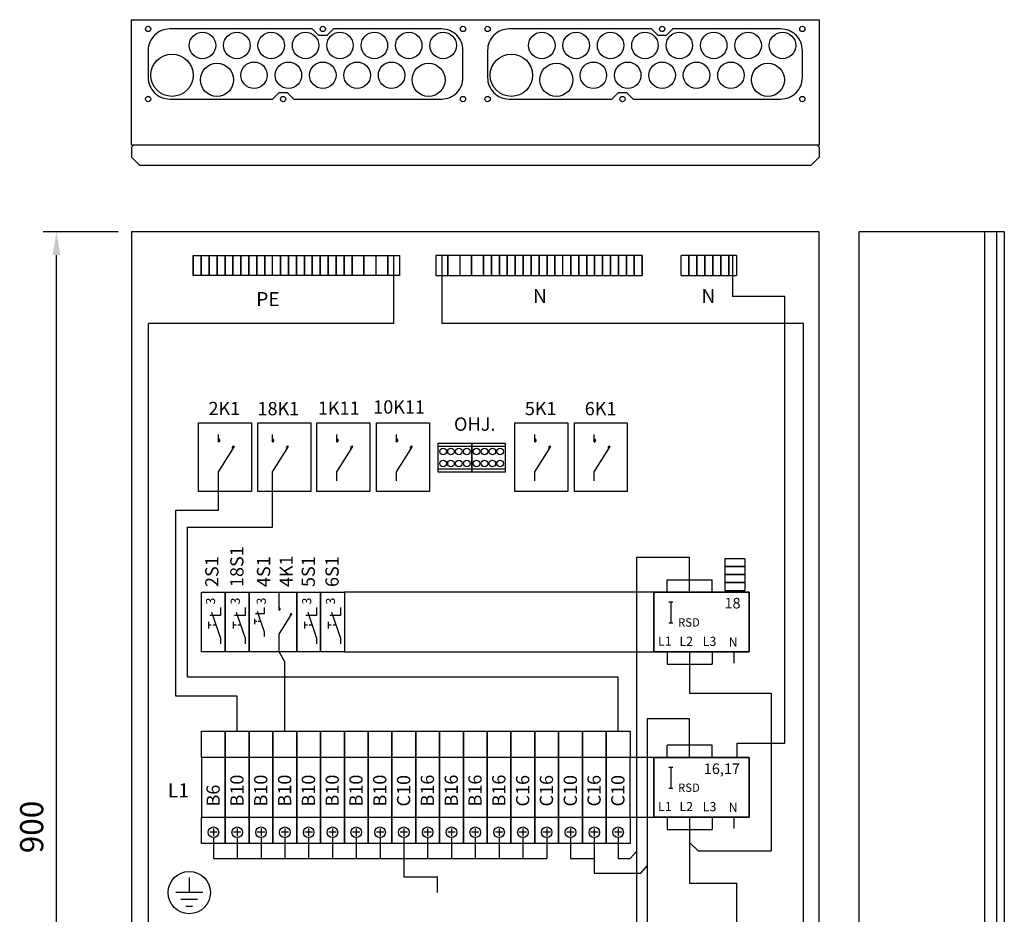
# Model space of a CAD drawing. Units: millimetres. Extents: x -14 to 378, y -1190 to 231.
# Drawn here: x 225 to 314, y 150 to 231 of the extents above; entities that cross this region are included whole.
import ezdxf

# ---------------------------------------------------------------- set-up
doc = ezdxf.new("R2010")
doc.units = ezdxf.units.MM
doc.layers.add('ES00_S__', color=2, linetype='Continuous')
doc.styles.add('ISO', font='ISO')
doc.styles.add('ROMANS', font='romans')

# ---------------------------------------------------------------- blocks, each defined once
blk = doc.blocks.new('AIOK_SMM_FRONTPANEL')
at = {"layer": 'ES00_S__'}
for p, q in [((0, 127.26), (62.4, 127.26)), ((0, 115.86), (0, 127.26)), ((62.4, 127.26), (62.4, 115.86)), ((62.4, 115.86), (0, 115.86)), ((0, 115.68), (0.18, 115.86)), ((0, 115.68), (0, 114.78)), ((62.4, 115.68), (62.22, 115.86)), ((62.4, 115.68), (62.4, 114.78)), ((0, 114.78), (0.72, 114.06)), ((62.4, 114.78), (61.68, 114.06)), ((0.72, 114.06), (61.68, 114.06)), ((-1.2, 108), (-7.999, 108)), ((62.4, 108), (0, 108)), ((0, 108), (0, 0)), ((62.4, 0), (62.4, 108)), ((66, 108), (66, 0)), ((79.2, 108), (66, 108)), ((77.4, 108), (77.4, 0)), ((78.48, 108), (78.48, 0)), ((79.2, 108), (79.2, 0)), ((-6.799, 2.1), (-6.799, 105.9)), ((5.615, 104.06), (5.615, 105.86)), ((5.615, 105.86), (5.615, 104.06)), ((5.615, 105.86), (6.335, 105.86)), ((6.335, 105.86), (6.335, 104.06)), ((6.335, 104.06), (6.335, 105.86)), ((6.335, 105.86), (7.055, 105.86)), ((7.055, 105.86), (7.055, 104.06)), ((7.055, 104.06), (7.055, 105.86)), ((7.055, 105.86), (7.775, 105.86)), ((7.775, 105.86), (7.775, 104.06)), ((7.775, 104.06), (7.775, 105.86)), ((7.775, 105.86), (8.495, 105.86)), ((8.495, 104.06), (8.495, 105.86)), ((8.495, 105.86), (8.495, 104.06)), ((8.495, 105.86), (9.215, 105.86)), ((9.215, 105.86), (9.215, 104.06)), ((9.215, 104.06), (9.215, 105.86)), ((9.215, 105.86), (9.935, 105.86)), ((9.935, 105.86), (10.655, 105.86)), ((9.935, 105.86), (9.935, 104.06)), ((9.935, 104.06), (9.935, 105.86)), ((10.655, 105.86), (10.655, 104.06)), ((10.655, 104.06), (10.655, 105.86)), ((10.655, 105.86), (11.375, 105.86)), ((11.375, 104.06), (11.375, 105.86)), ((11.375, 105.86), (11.375, 104.06)), ((11.375, 105.86), (12.095, 105.86)), ((12.095, 104.06), (12.095, 105.86)), ((12.095, 105.86), (12.095, 104.06)), ((12.095, 105.86), (12.815, 105.86)), ((12.815, 104.06), (12.815, 105.86)), ((12.815, 105.86), (13.535, 105.86)), ((13.535, 104.06), (13.535, 105.86)), ((13.535, 105.86), (13.535, 104.06)), ((13.535, 105.86), (14.255, 105.86)), ((14.255, 104.06), (14.255, 105.86)), ((14.255, 105.86), (14.255, 104.06)), ((14.255, 105.86), (14.975, 105.86)), ((14.975, 104.06), (14.975, 105.86)), ((14.975, 105.86), (14.975, 104.06)), ((14.975, 105.86), (15.695, 105.86)), ((15.695, 104.06), (15.695, 105.86)), ((15.695, 105.86), (15.695, 104.06)), ((15.695, 105.86), (16.415, 105.86)), ((16.415, 104.06), (16.415, 105.86)), ((16.415, 105.86), (16.415, 104.06)), ((16.415, 105.86), (17.135, 105.86)), ((17.135, 104.06), (17.135, 105.86)), ((17.135, 105.86), (17.135, 104.06)), ((17.135, 105.86), (17.855, 105.86)), ((17.855, 104.06), (17.855, 105.86)), ((17.855, 105.86), (17.855, 104.06)), ((17.855, 105.86), (18.575, 105.86)), ((18.575, 105.86), (18.575, 104.06)), ((18.575, 104.06), (18.575, 105.86)), ((18.575, 105.86), (19.295, 105.86)), ((19.295, 105.86), (19.295, 104.06)), ((19.295, 104.06), (19.295, 105.86)), ((19.295, 105.86), (20.015, 105.86)), ((20.015, 104.06), (20.015, 105.86)), ((20.015, 105.86), (20.015, 104.06)), ((20.015, 105.86), (21.095, 105.86)), ((21.095, 105.86), (21.095, 104.06)), ((21.095, 104.06), (21.095, 105.86)), ((21.095, 105.86), (22.175, 105.86)), ((22.175, 105.86), (22.175, 104.06)), ((22.175, 105.86), (23.255, 105.86)), ((23.255, 104.06), (23.255, 105.86)), ((23.255, 105.86), (23.255, 104.06)), ((23.255, 105.86), (24.335, 105.86)), ((23.795, 105.86), (23.795, 99.703)), ((24.335, 105.86), (24.335, 104.06)), ((27.628, 105.86), (27.628, 104.06)), ((28.708, 105.86), (27.628, 105.86)), ((28.168, 105.86), (28.168, 99.703)), ((28.708, 105.86), (28.708, 104.06)), ((28.708, 104.06), (28.708, 105.86)), ((29.788, 105.86), (28.708, 105.86)), ((29.788, 105.86), (29.788, 104.06)), ((30.868, 105.86), (29.788, 105.86)), ((30.868, 104.06), (30.868, 105.86)), ((30.868, 105.86), (30.868, 104.06)), ((31.948, 105.86), (30.868, 105.86)), ((31.948, 105.86), (31.948, 104.06)), ((31.948, 104.06), (31.948, 105.86)), ((32.668, 105.86), (31.948, 105.86)), ((32.668, 104.06), (32.668, 105.86)), ((32.668, 105.86), (32.668, 104.06)), ((33.388, 105.86), (32.668, 105.86)), ((34.108, 105.86), (33.388, 105.86)), ((33.388, 104.06), (33.388, 105.86)), ((33.388, 105.86), (33.388, 104.06)), ((34.108, 105.86), (34.108, 104.06)), ((34.108, 104.06), (34.108, 105.86)), ((34.828, 105.86), (34.108, 105.86)), ((34.828, 105.86), (34.828, 104.06)), ((34.828, 104.06), (34.828, 105.86)), ((35.548, 105.86), (34.828, 105.86)), ((35.548, 105.86), (35.548, 104.06)), ((35.548, 104.06), (35.548, 105.86)), ((36.268, 105.86), (35.548, 105.86)), ((36.268, 105.86), (36.268, 104.06)), ((36.268, 104.06), (36.268, 105.86)), ((36.988, 105.86), (36.268, 105.86)), ((36.988, 105.86), (36.988, 104.06)), ((36.988, 104.06), (36.988, 105.86)), ((37.708, 105.86), (36.988, 105.86)), ((37.708, 105.86), (37.708, 104.06)), ((37.708, 104.06), (37.708, 105.86)), ((38.428, 105.86), (37.708, 105.86)), ((38.428, 105.86), (38.428, 104.06)), ((38.428, 104.06), (38.428, 105.86)), ((39.148, 105.86), (38.428, 105.86)), ((39.148, 104.06), (39.148, 105.86)), ((39.868, 105.86), (39.148, 105.86)), ((39.868, 105.86), (39.868, 104.06)), ((39.868, 104.06), (39.868, 105.86)), ((40.588, 105.86), (39.868, 105.86)), ((40.588, 105.86), (40.588, 104.06)), ((40.588, 104.06), (40.588, 105.86)), ((41.308, 105.86), (40.588, 105.86)), ((41.308, 104.06), (41.308, 105.86)), ((41.308, 105.86), (41.308, 104.06)), ((42.028, 105.86), (41.308, 105.86)), ((42.028, 104.06), (42.028, 105.86)), ((42.028, 105.86), (42.028, 104.06)), ((42.748, 105.86), (42.028, 105.86)), ((42.748, 104.06), (42.748, 105.86)), ((42.748, 105.86), (42.748, 104.06)), ((43.468, 105.86), (42.748, 105.86)), ((43.468, 105.86), (43.468, 104.06)), ((43.468, 104.06), (43.468, 105.86)), ((44.188, 105.86), (43.468, 105.86)), ((44.188, 104.06), (44.188, 105.86)), ((44.188, 105.86), (44.188, 104.06)), ((44.908, 105.86), (44.188, 105.86)), ((44.908, 104.06), (44.908, 105.86)), ((44.908, 105.86), (44.908, 104.06)), ((45.628, 105.86), (44.908, 105.86)), ((45.628, 104.06), (45.628, 105.86)), ((45.628, 105.86), (45.628, 104.06)), ((46.348, 105.86), (45.628, 105.86)), ((46.348, 105.86), (46.348, 104.06)), ((46.348, 104.06), (46.348, 105.86)), ((49.871, 104.06), (49.871, 105.86)), ((50.591, 105.86), (49.871, 105.86)), ((50.591, 105.86), (50.591, 104.06)), ((50.591, 104.06), (50.591, 105.86)), ((51.311, 105.86), (50.591, 105.86)), ((51.311, 105.86), (51.311, 104.06)), ((51.311, 104.06), (51.311, 105.86)), ((52.031, 105.86), (51.311, 105.86)), ((52.031, 104.06), (52.031, 105.86)), ((52.031, 105.86), (52.031, 104.06)), ((52.751, 105.86), (52.031, 105.86)), ((52.751, 105.86), (52.751, 104.06)), ((52.751, 104.06), (52.751, 105.86)), ((53.471, 105.86), (52.751, 105.86)), ((53.471, 105.86), (53.471, 104.06)), ((53.471, 104.06), (53.471, 105.86)), ((54.191, 105.86), (53.471, 105.86)), ((54.191, 105.86), (54.191, 104.06)), ((54.191, 104.06), (54.191, 105.86)), ((54.911, 105.86), (54.191, 105.86)), ((54.551, 105.86), (54.551, 102.127)), ((54.911, 105.86), (54.911, 104.06)), ((6.335, 104.06), (5.615, 104.06)), ((7.055, 104.06), (6.335, 104.06)), ((7.775, 104.06), (7.055, 104.06)), ((8.495, 104.06), (7.775, 104.06)), ((9.215, 104.06), (8.495, 104.06)), ((9.935, 104.06), (9.215, 104.06)), ((10.655, 104.06), (9.935, 104.06)), ((11.375, 104.06), (10.655, 104.06)), ((12.095, 104.06), (11.375, 104.06)), ((12.815, 104.06), (12.095, 104.06)), ((13.535, 104.06), (12.815, 104.06)), ((14.255, 104.06), (13.535, 104.06)), ((14.975, 104.06), (14.255, 104.06)), ((15.695, 104.06), (14.975, 104.06)), ((16.415, 104.06), (15.695, 104.06)), ((17.135, 104.06), (16.415, 104.06)), ((17.855, 104.06), (17.135, 104.06)), ((18.575, 104.06), (17.855, 104.06)), ((19.295, 104.06), (18.575, 104.06)), ((20.015, 104.06), (19.295, 104.06)), ((21.095, 104.06), (20.015, 104.06)), ((22.175, 104.06), (21.095, 104.06)), ((23.255, 104.06), (22.175, 104.06)), ((24.335, 104.06), (23.255, 104.06)), ((27.628, 104.06), (28.708, 104.06)), ((28.708, 104.06), (29.788, 104.06)), ((29.788, 104.06), (30.868, 104.06)), ((30.868, 104.06), (31.948, 104.06)), ((31.948, 104.06), (32.668, 104.06)), ((32.668, 104.06), (33.388, 104.06)), ((33.388, 104.06), (34.108, 104.06)), ((34.108, 104.06), (34.828, 104.06)), ((34.828, 104.06), (35.548, 104.06)), ((35.548, 104.06), (36.268, 104.06)), ((36.268, 104.06), (36.988, 104.06)), ((36.988, 104.06), (37.708, 104.06)), ((37.708, 104.06), (38.428, 104.06)), ((38.428, 104.06), (39.148, 104.06)), ((39.148, 104.06), (39.868, 104.06)), ((39.868, 104.06), (40.588, 104.06)), ((40.588, 104.06), (41.308, 104.06)), ((41.308, 104.06), (42.028, 104.06)), ((42.028, 104.06), (42.748, 104.06)), ((42.748, 104.06), (43.468, 104.06)), ((43.468, 104.06), (44.188, 104.06)), ((44.188, 104.06), (44.908, 104.06)), ((44.908, 104.06), (45.628, 104.06)), ((45.628, 104.06), (46.348, 104.06)), ((49.871, 104.06), (50.591, 104.06)), ((50.591, 104.06), (51.311, 104.06)), ((51.311, 104.06), (52.031, 104.06)), ((52.031, 104.06), (52.751, 104.06)), ((52.751, 104.06), (53.471, 104.06)), ((53.471, 104.06), (54.191, 104.06)), ((54.191, 104.06), (54.911, 104.06)), ((59.278, 102.127), (54.551, 102.127)), ((59.278, 61.62), (59.278, 102.127)), ((1.545, 6.074), (1.545, 99.703)), ((23.795, 99.703), (1.545, 99.703)), ((60.969, 99.703), (28.168, 99.703)), ((60.969, 6.074), (60.969, 99.703)), ((6.083, 84.437), (6.083, 90.677)), ((6.083, 90.677), (10.883, 90.677)), ((10.883, 90.677), (10.883, 84.437)), ((11.483, 84.437), (11.483, 90.677)), ((11.483, 90.677), (16.283, 90.677)), ((16.283, 90.677), (16.283, 84.437)), ((16.836, 84.437), (16.836, 90.677)), ((16.836, 90.677), (21.636, 90.677)), ((21.636, 90.677), (21.636, 84.437)), ((22.236, 84.437), (22.236, 90.677)), ((22.236, 90.677), (27.036, 90.677)), ((27.036, 90.677), (27.036, 84.437)), ((34.791, 84.437), (34.791, 90.677)), ((34.791, 90.677), (39.591, 90.677)), ((39.591, 90.677), (39.591, 84.437)), ((40.191, 84.437), (40.191, 90.677)), ((40.191, 90.677), (44.991, 90.677)), ((44.991, 90.677), (44.991, 84.437)), ((7.887, 88.945), (7.887, 89.628)), ((12.795, 88.945), (12.795, 89.628)), ((18.64, 88.945), (18.64, 89.628)), ((24.04, 88.945), (24.04, 89.628)), ((36.595, 88.945), (36.595, 89.628)), ((41.995, 88.945), (41.995, 89.628)), ((7.887, 86.226), (9.341, 88.535)), ((12.795, 86.226), (14.249, 88.535)), ((18.64, 86.226), (20.094, 88.535)), ((24.04, 86.226), (25.494, 88.535)), ((27.84, 88.544), (30.873, 88.544)), ((30.873, 88.544), (33.907, 88.544)), ((36.595, 86.226), (38.049, 88.535)), ((41.995, 86.226), (43.449, 88.535)), ((7.887, 85.416), (7.887, 86.226)), ((12.795, 85.416), (12.795, 86.226)), ((18.64, 85.416), (18.64, 86.226)), ((24.04, 85.416), (24.04, 86.226)), ((27.84, 86.504), (30.873, 86.504)), ((30.873, 86.504), (33.907, 86.504)), ((36.595, 85.416), (36.595, 86.226)), ((41.995, 85.416), (41.995, 86.226)), ((7.887, 82.747), (7.887, 85.416)), ((12.795, 81.219), (12.795, 85.416)), ((10.883, 84.437), (6.083, 84.437)), ((16.283, 84.437), (11.483, 84.437)), ((21.636, 84.437), (16.836, 84.437)), ((27.036, 84.437), (22.236, 84.437)), ((39.591, 84.437), (34.791, 84.437)), ((44.991, 84.437), (40.191, 84.437)), ((4.022, 65.873), (4.022, 82.747)), ((4.022, 82.747), (7.887, 82.747)), ((5.095, 81.219), (12.795, 81.219)), ((5.095, 67.601), (5.095, 81.219)), ((50.64, 78.463), (45.837, 78.463)), ((45.837, 78.463), (45.837, 15.138)), ((50.64, 76.439), (50.64, 78.463)), ((55.644, 78.349), (53.844, 78.349)), ((53.844, 78.349), (53.844, 77.629)), ((55.644, 78.349), (55.644, 75.469)), ((53.844, 77.629), (55.644, 77.629)), ((55.644, 77.629), (53.844, 77.629)), ((53.844, 77.629), (53.844, 76.909)), ((53.844, 76.909), (55.644, 76.909)), ((55.644, 76.909), (53.844, 76.909)), ((53.844, 76.909), (53.844, 76.189)), ((48.6, 75.3), (48.6, 76.439)), ((48.6, 76.439), (52.68, 76.439)), ((50.64, 75.3), (50.64, 76.439)), ((52.68, 75.3), (52.68, 76.439)), ((55.644, 76.189), (53.844, 76.189)), ((53.844, 76.189), (53.844, 75.469)), ((53.844, 76.189), (55.644, 76.189)), ((6.36, 69.9), (6.36, 75.3)), ((6.36, 75.3), (8.52, 75.3)), ((8.52, 75.3), (8.52, 74.519)), ((8.52, 69.9), (8.52, 75.3)), ((8.52, 75.3), (10.68, 75.3)), ((8.52, 75.3), (8.52, 69.9)), ((10.68, 75.3), (10.68, 74.519)), ((10.68, 75.3), (10.68, 74.519)), ((10.68, 75.3), (10.68, 69.9)), ((10.68, 69.9), (10.68, 75.3)), ((10.68, 75.3), (15, 75.3)), ((13.402, 73.662), (13.402, 75.3)), ((15, 69.9), (15, 75.3)), ((15, 75.3), (17.16, 75.3)), ((15, 75.3), (15, 69.9)), ((17.16, 75.3), (17.16, 69.9)), ((17.16, 69.9), (17.16, 75.3)), ((17.16, 75.3), (19.32, 75.3)), ((56.04, 75.3), (19.32, 75.3)), ((19.32, 75.3), (19.32, 69.9)), ((47.4, 75.3), (56.04, 75.3)), ((47.4, 69.9), (47.4, 75.3)), ((47.4, 75.3), (47.4, 69.9)), ((53.844, 75.469), (55.644, 75.469)), ((54.144, 75.469), (54.144, 75.3)), ((55.344, 75.469), (55.344, 75.3)), ((56.04, 69.9), (56.04, 75.3)), ((56.04, 75.3), (56.04, 69.9)), ((48.774, 74.436), (49.114, 74.436)), ((48.944, 74.436), (48.944, 72.516)), ((7.273, 73.505), (8.085, 71.139)), ((8.085, 73.925), (8.085, 73.197)), ((9.516, 73.505), (10.328, 71.139)), ((10.328, 73.925), (10.328, 73.197)), ((12.05, 73.349), (11.272, 73.349)), ((11.4, 73.595), (12.05, 71.702)), ((12.05, 73.931), (12.05, 73.349)), ((13.402, 71.487), (14.565, 73.334)), ((15.996, 73.505), (16.808, 71.139)), ((16.808, 73.925), (16.808, 73.197)), ((18.156, 73.505), (18.968, 71.139)), ((18.968, 73.925), (18.968, 73.198)), ((6.98, 72.626), (6.98, 72.018)), ((8.085, 73.197), (7.113, 73.197)), ((9.223, 72.626), (9.223, 72.018)), ((10.328, 73.197), (9.356, 73.197)), ((11.165, 72.892), (11.165, 72.405)), ((11.38, 72.649), (11.165, 72.649)), ((11.725, 72.649), (11.512, 72.649)), ((15.703, 72.626), (15.703, 72.018)), ((16.808, 73.197), (15.836, 73.197)), ((17.863, 72.627), (17.863, 72.018)), ((18.968, 73.198), (17.996, 73.198)), ((48.774, 72.516), (49.114, 72.516)), ((7.249, 72.322), (6.98, 72.322)), ((7.679, 72.322), (7.413, 72.322)), ((9.492, 72.322), (9.223, 72.322)), ((9.922, 72.322), (9.656, 72.322)), ((12.05, 71.702), (12.05, 71.291)), ((13.402, 69.9), (13.402, 71.487)), ((15.972, 72.322), (15.703, 72.322)), ((16.402, 72.322), (16.136, 72.322)), ((18.132, 72.322), (17.863, 72.322)), ((18.562, 72.322), (18.296, 72.322)), ((8.085, 71.139), (8.085, 70.625)), ((8.52, 69.9), (8.52, 70.681)), ((10.328, 71.139), (10.328, 70.625)), ((10.68, 69.9), (10.68, 70.681)), ((10.68, 69.9), (10.68, 70.681)), ((16.808, 71.139), (16.808, 70.625)), ((18.968, 71.139), (18.968, 70.625)), ((8.52, 69.9), (6.36, 69.9)), ((10.68, 69.9), (8.52, 69.9)), ((15, 69.9), (10.68, 69.9)), ((13.92, 68.974), (13.402, 69.9)), ((17.16, 69.9), (15, 69.9)), ((19.32, 69.9), (17.16, 69.9)), ((19.32, 69.9), (56.04, 69.9)), ((56.04, 69.9), (47.4, 69.9)), ((48.6, 69.9), (48.6, 68.762)), ((50.64, 69.9), (50.64, 68.762)), ((52.68, 69.9), (52.68, 68.762)), ((54.672, 69.9), (54.672, 68.853)), ((13.92, 62.7), (13.92, 68.974)), ((48.6, 68.762), (52.68, 68.762)), ((50.64, 68.762), (50.64, 66.158)), ((44.159, 67.601), (5.095, 67.601)), ((44.159, 62.7), (44.159, 67.601)), ((50.64, 66.158), (58.032, 66.158)), ((58.032, 66.158), (58.032, 51.835)), ((9.6, 65.873), (4.022, 65.873)), ((9.6, 62.7), (9.6, 65.873)), ((50.64, 63.804), (46.792, 63.804)), ((46.792, 63.804), (46.792, 13.818)), ((50.64, 61.439), (50.64, 63.804)), ((48.6, 60.3), (48.6, 61.439)), ((52.68, 61.439), (48.6, 61.439)), ((50.64, 60.3), (50.64, 61.439)), ((52.68, 60.3), (52.68, 61.439)), ((54.96, 60.3), (54.96, 61.62)), ((54.96, 61.62), (59.278, 61.62)), ((56.04, 60.3), (43.079, 60.3)), ((47.4, 60.3), (56.04, 60.3)), ((47.4, 54.9), (47.4, 60.3)), ((47.4, 60.3), (47.4, 54.9)), ((56.04, 60.3), (53.88, 60.3)), ((56.04, 54.9), (56.04, 60.3)), ((56.04, 60.3), (56.04, 54.9)), ((48.774, 59.436), (49.114, 59.436)), ((48.944, 59.436), (48.944, 57.516)), ((48.774, 57.516), (49.114, 57.516)), ((43.08, 54.9), (56.04, 54.9)), ((56.04, 54.9), (47.4, 54.9)), ((48.6, 54.9), (48.6, 53.761)), ((50.64, 54.9), (50.64, 53.761)), ((52.68, 54.9), (52.68, 53.761)), ((54.672, 54.9), (54.672, 53.853)), ((7.44, 53.856), (7.44, 53.184)), ((9.6, 53.856), (9.6, 53.184)), ((11.76, 53.856), (11.76, 53.184)), ((13.92, 53.856), (13.92, 53.184)), ((16.08, 53.856), (16.08, 53.184)), ((18.24, 53.856), (18.24, 53.184)), ((20.4, 53.856), (20.4, 53.184)), ((22.56, 53.856), (22.56, 53.184)), ((24.72, 53.856), (24.72, 53.184)), ((26.88, 53.856), (26.88, 53.184)), ((29.039, 53.856), (29.039, 53.184)), ((31.199, 53.856), (31.199, 53.184)), ((33.359, 53.856), (33.359, 53.184)), ((35.519, 53.856), (35.519, 53.184)), ((37.679, 53.856), (37.679, 53.184)), ((39.839, 53.856), (39.839, 53.184)), ((41.999, 53.856), (41.999, 53.184)), ((44.159, 53.856), (44.159, 53.184)), ((48.6, 53.761), (52.68, 53.761)), ((50.64, 53.761), (50.64, 48.915)), ((7.776, 53.52), (7.104, 53.52)), ((7.44, 53.04), (7.44, 51.138)), ((9.936, 53.52), (9.264, 53.52)), ((9.6, 53.04), (9.6, 51.138)), ((12.096, 53.52), (11.424, 53.52)), ((11.76, 53.04), (11.76, 51.138)), ((14.256, 53.52), (13.584, 53.52)), ((13.92, 53.04), (13.92, 51.138)), ((16.416, 53.52), (15.744, 53.52)), ((16.08, 53.04), (16.08, 51.138)), ((18.576, 53.52), (17.904, 53.52)), ((18.24, 53.04), (18.24, 51.138)), ((20.736, 53.52), (20.064, 53.52)), ((20.4, 53.04), (20.4, 51.138)), ((22.896, 53.52), (22.224, 53.52)), ((22.56, 53.04), (22.56, 51.138)), ((25.056, 53.52), (24.384, 53.52)), ((24.72, 53.04), (24.72, 51.138)), ((27.216, 53.52), (26.544, 53.52)), ((26.88, 53.04), (26.88, 51.138)), ((29.375, 53.52), (28.703, 53.52)), ((29.04, 53.04), (29.04, 51.138)), ((31.535, 53.52), (30.863, 53.52)), ((31.2, 53.04), (31.2, 51.138)), ((33.695, 53.52), (33.023, 53.52)), ((33.36, 53.04), (33.36, 51.138)), ((35.855, 53.52), (35.183, 53.52)), ((35.52, 53.04), (35.52, 51.138)), ((38.015, 53.52), (37.343, 53.52)), ((37.68, 53.04), (37.68, 51.138)), ((40.175, 53.52), (39.503, 53.52)), ((39.84, 53.04), (39.84, 51.138)), ((42.335, 53.52), (41.663, 53.52)), ((42, 53.04), (42, 51.138)), ((44.495, 53.52), (43.823, 53.52)), ((44.16, 53.04), (44.16, 51.138)), ((51.425, 51.835), (50.64, 52.593)), ((51.425, 51.835), (58.032, 51.835)), ((7.44, 51.138), (37.68, 51.138)), ((24.72, 51.138), (24.72, 49.469)), ((39.84, 51.138), (42, 51.138)), ((42, 51.138), (42, 49.818)), ((44.16, 51.138), (45.264, 51.138)), ((45.264, 51.138), (45.837, 51.789)), ((46.218, 49.818), (46.792, 50.469)), ((5.246, 49.425), (5.246, 48.045)), ((24.72, 49.469), (27.781, 49.469)), ((27.781, 48.06), (27.781, 49.469)), ((42, 49.818), (46.218, 49.818)), ((50.64, 48.915), (54.918, 48.915)), ((54.918, 35.553), (54.918, 48.915)), ((6.467, 48.045), (4.025, 48.045)), ((6.009, 47.435), (4.483, 47.435)), ((4.941, 46.824), (5.551, 46.824))]:
    blk.add_line(p, q, dxfattribs=at)
for points in [[(3.475, 126.42, 0.414214), (1.525, 124.47), (1.525, 122.01, 0.414214), (3.475, 120.06), (12.805, 120.06), (13.405, 120.66), (14.124, 120.66), (14.725, 120.06), (28.135, 120.06, 0.414214), (30.085, 122.01), (30.085, 124.47, 0.414214), (28.135, 126.42), (18.325, 126.42), (17.724, 125.82), (17.005, 125.82), (16.405, 126.42)], [(34.265, 126.42, 0.414214), (32.315, 124.47), (32.315, 122.01, 0.414214), (34.265, 120.06), (43.595, 120.06), (44.196, 120.66), (44.915, 120.66), (45.515, 120.06), (58.925, 120.06, 0.414214), (60.875, 122.01), (60.875, 124.47, 0.414214), (58.925, 126.42), (49.115, 126.42), (48.515, 125.82), (47.796, 125.82), (47.195, 126.42)]]:
    blk.add_lwpolyline(points, format="xyb", close=True, dxfattribs=at)
for points in [[(27.84, 86.204), (27.84, 88.844), (30.873, 88.844), (30.873, 86.204)], [(30.873, 86.204), (30.873, 88.844), (33.907, 88.844), (33.907, 86.204)], [(6.36, 60.3), (6.36, 62.7), (8.52, 62.7), (8.52, 60.3)], [(8.52, 60.3), (8.52, 62.7), (10.68, 62.7), (10.68, 60.3)], [(10.68, 60.3), (10.68, 62.7), (12.84, 62.7), (12.84, 60.3)], [(12.84, 60.3), (12.84, 62.7), (15, 62.7), (15, 60.3)], [(15, 60.3), (15, 62.7), (17.16, 62.7), (17.16, 60.3)], [(17.16, 60.3), (17.16, 62.7), (19.32, 62.7), (19.32, 60.3)], [(19.32, 60.3), (19.32, 62.7), (21.48, 62.7), (21.48, 60.3)], [(21.48, 60.3), (21.48, 62.7), (23.64, 62.7), (23.64, 60.3)], [(23.64, 60.3), (23.64, 62.7), (25.8, 62.7), (25.8, 60.3)], [(25.8, 60.3), (25.8, 62.7), (27.96, 62.7), (27.96, 60.3)], [(27.96, 60.3), (27.96, 62.7), (30.119, 62.7), (30.119, 60.3)], [(30.12, 60.3), (30.12, 62.7), (32.279, 62.7), (32.279, 60.3)], [(32.28, 60.3), (32.28, 62.7), (34.439, 62.7), (34.439, 60.3)], [(34.44, 60.3), (34.44, 62.7), (36.599, 62.7), (36.599, 60.3)], [(36.6, 60.3), (36.6, 62.7), (38.759, 62.7), (38.759, 60.3)], [(38.76, 60.3), (38.76, 62.7), (40.919, 62.7), (40.919, 60.3)], [(40.92, 60.3), (40.92, 62.7), (43.079, 62.7), (43.079, 60.3)], [(43.079, 60.3), (43.079, 62.7), (45.239, 62.7), (45.239, 60.3)], [(8.52, 54.9), (8.52, 60.3), (6.36, 60.3), (6.36, 54.9)], [(10.68, 54.9), (10.68, 60.3), (8.52, 60.3), (8.52, 54.9)], [(12.84, 54.9), (12.84, 60.3), (10.68, 60.3), (10.68, 54.9)], [(15, 54.9), (15, 60.3), (12.84, 60.3), (12.84, 54.9)], [(17.16, 54.9), (17.16, 60.3), (15, 60.3), (15, 54.9)], [(19.32, 54.9), (19.32, 60.3), (17.16, 60.3), (17.16, 54.9)], [(21.48, 54.9), (21.48, 60.3), (19.32, 60.3), (19.32, 54.9)], [(23.64, 54.9), (23.64, 60.3), (21.48, 60.3), (21.48, 54.9)], [(25.8, 54.9), (25.8, 60.3), (23.64, 60.3), (23.64, 54.9)], [(27.96, 54.9), (27.96, 60.3), (25.8, 60.3), (25.8, 54.9)], [(30.12, 54.9), (30.12, 60.3), (27.96, 60.3), (27.96, 54.9)], [(32.28, 54.9), (32.28, 60.3), (30.12, 60.3), (30.12, 54.9)], [(34.44, 54.9), (34.44, 60.3), (32.28, 60.3), (32.28, 54.9)], [(36.6, 54.9), (36.6, 60.3), (34.44, 60.3), (34.44, 54.9)], [(38.76, 54.9), (38.76, 60.3), (36.6, 60.3), (36.6, 54.9)], [(40.92, 54.9), (40.92, 60.3), (38.76, 60.3), (38.76, 54.9)], [(43.08, 54.9), (43.08, 60.3), (40.92, 60.3), (40.92, 54.9)], [(45.239, 54.9), (45.239, 60.3), (43.079, 60.3), (43.079, 54.9)], [(6.36, 52.5), (6.36, 54.9), (8.52, 54.9), (8.52, 52.5)], [(8.52, 52.5), (8.52, 54.9), (10.68, 54.9), (10.68, 52.5)], [(10.68, 52.5), (10.68, 54.9), (12.84, 54.9), (12.84, 52.5)], [(12.84, 52.5), (12.84, 54.9), (15, 54.9), (15, 52.5)], [(15, 52.5), (15, 54.9), (17.16, 54.9), (17.16, 52.5)], [(17.16, 52.5), (17.16, 54.9), (19.32, 54.9), (19.32, 52.5)], [(19.32, 52.5), (19.32, 54.9), (21.48, 54.9), (21.48, 52.5)], [(21.48, 52.5), (21.48, 54.9), (23.64, 54.9), (23.64, 52.5)], [(23.64, 52.5), (23.64, 54.9), (25.8, 54.9), (25.8, 52.5)], [(25.8, 52.5), (25.8, 54.9), (27.96, 54.9), (27.96, 52.5)], [(27.96, 52.5), (27.96, 54.9), (30.12, 54.9), (30.12, 52.5)], [(30.12, 52.5), (30.12, 54.9), (32.28, 54.9), (32.28, 52.5)], [(32.28, 52.5), (32.28, 54.9), (34.44, 54.9), (34.44, 52.5)], [(34.44, 52.5), (34.44, 54.9), (36.6, 54.9), (36.6, 52.5)], [(36.6, 52.5), (36.6, 54.9), (38.76, 54.9), (38.76, 52.5)], [(38.76, 52.5), (38.76, 54.9), (40.92, 54.9), (40.92, 52.5)], [(40.92, 52.5), (40.92, 54.9), (43.08, 54.9), (43.08, 52.5)], [(43.08, 52.5), (43.08, 54.9), (45.239, 54.9), (45.239, 52.5)]]:
    blk.add_lwpolyline(points, close=True, dxfattribs=at)
for centre, radius in [((1.525, 126.42), 0.24), ((6.445, 124.92), 1.2), ((9.565, 124.92), 1.2), ((12.685, 124.92), 1.2), ((15.805, 124.92), 1.2), ((17.365, 126.42), 0.24), ((18.925, 124.92), 1.2), ((22.045, 124.92), 1.2), ((25.165, 124.92), 1.2), ((28.285, 124.92), 1.2), ((30.085, 126.42), 0.24), ((30.085, 126.42), 0.24), ((32.315, 126.42), 0.24), ((37.235, 124.92), 1.2), ((40.355, 124.92), 1.2), ((43.475, 124.92), 1.2), ((46.595, 124.92), 1.2), ((48.155, 126.42), 0.24), ((49.715, 124.92), 1.2), ((52.835, 124.92), 1.2), ((55.955, 124.92), 1.2), ((59.075, 124.92), 1.2), ((60.875, 126.42), 0.24), ((60.875, 126.42), 0.24), ((3.685, 122.22), 1.92), ((7.765, 121.8), 1.5), ((11.125, 122.22), 1.2), ((14.245, 122.22), 1.2), ((17.365, 122.22), 1.2), ((20.485, 122.22), 1.2), ((23.605, 122.22), 1.2), ((26.965, 121.8), 1.5), ((34.475, 122.22), 1.92), ((38.555, 121.8), 1.5), ((41.915, 122.22), 1.2), ((45.035, 122.22), 1.2), ((48.155, 122.22), 1.2), ((51.275, 122.22), 1.2), ((54.395, 122.22), 1.2), ((57.755, 121.8), 1.5), ((1.525, 120.06), 0.24), ((13.765, 120.06), 0.24), ((30.085, 120.06), 0.24), ((30.085, 120.06), 0.24), ((32.315, 120.06), 0.24), ((44.555, 120.06), 0.24), ((60.875, 120.06), 0.24), ((60.875, 120.06), 0.24), ((28.276, 88.064), 0.3), ((28.996, 88.064), 0.3), ((29.716, 88.064), 0.3), ((30.436, 88.064), 0.3), ((31.309, 88.064), 0.3), ((32.029, 88.064), 0.3), ((32.749, 88.064), 0.3), ((33.469, 88.064), 0.3), ((28.276, 86.984), 0.3), ((28.996, 86.984), 0.3), ((29.716, 86.984), 0.3), ((30.436, 86.984), 0.3), ((31.309, 86.984), 0.3), ((32.029, 86.984), 0.3), ((32.749, 86.984), 0.3), ((33.469, 86.984), 0.3), ((7.44, 53.52), 0.48), ((9.6, 53.52), 0.48), ((11.76, 53.52), 0.48), ((13.92, 53.52), 0.48), ((16.08, 53.52), 0.48), ((18.24, 53.52), 0.48), ((20.4, 53.52), 0.48), ((22.56, 53.52), 0.48), ((24.72, 53.52), 0.48), ((26.88, 53.52), 0.48), ((29.039, 53.52), 0.48), ((31.199, 53.52), 0.48), ((33.359, 53.52), 0.48), ((35.519, 53.52), 0.48), ((37.679, 53.52), 0.48), ((39.839, 53.52), 0.48), ((41.999, 53.52), 0.48), ((44.159, 53.52), 0.48), ((5.246, 48.049), 1.915)]:
    blk.add_circle(centre, radius, dxfattribs=at)
for centre, radius, start, end in [((7.887, 89.08), 0.135, 0.00014, 89.99986), ((7.887, 89.08), 0.135, 269.99986, 0), ((9.274, 88.417), 0.135, 60.43762, 174.39169), ((12.795, 89.08), 0.135, 0.00014, 89.99986), ((12.795, 89.08), 0.135, 269.99986, 0), ((14.182, 88.417), 0.135, 60.43762, 174.39169), ((18.64, 89.08), 0.135, 0.00014, 89.99986), ((18.64, 89.08), 0.135, 269.99986, 0), ((20.027, 88.417), 0.135, 60.43762, 174.39169), ((24.04, 89.08), 0.135, 0.00014, 89.99986), ((24.04, 89.08), 0.135, 269.99986, 0), ((25.427, 88.417), 0.135, 60.43762, 174.39169), ((36.595, 89.08), 0.135, 0.00014, 89.99986), ((36.595, 89.08), 0.135, 269.99986, 0), ((37.982, 88.417), 0.135, 60.43762, 174.39169), ((41.995, 89.08), 0.135, 0.00014, 89.99986), ((41.995, 89.08), 0.135, 269.99986, 0), ((43.382, 88.417), 0.135, 60.43762, 174.39169), ((9.274, 88.417), 0.135, 174.39184, 235.17498), ((14.182, 88.417), 0.135, 174.39184, 235.17498), ((20.027, 88.417), 0.135, 174.39184, 235.17498), ((25.427, 88.417), 0.135, 174.39184, 235.17498), ((37.982, 88.417), 0.135, 174.39184, 235.17498), ((43.382, 88.417), 0.135, 174.39184, 235.17498), ((13.402, 73.77), 0.108, 0.00014, 89.99986), ((13.402, 73.77), 0.108, 269.99986, 0), ((14.511, 73.24), 0.108, 60.43762, 174.39169), ((14.511, 73.24), 0.108, 174.39184, 235.17498)]:
    blk.add_arc(centre, radius, start, end, dxfattribs=at)
blk.add_solid([(-7.149, 105.9), (-6.449, 105.9), (-6.799, 108)], dxfattribs=at)
for s, height, style, p in [('N', 1.276, 'ROMANS', (36.431, 101.553)), ('N', 1.276, 'ROMANS', (51.721, 101.553)), ('PE', 1.2758, 'ROMANS', (11.321, 101.268)), ('2K1', 1.2, 'ROMANS', (6.994, 91.376)), ('18K1', 1.2, 'ROMANS', (11.444, 91.367)), ('1K11', 1.2, 'ROMANS', (16.927, 91.409)), ('10K11', 1.2, 'ROMANS', (21.941, 91.517)), ('5K1', 1.2, 'ROMANS', (35.701, 91.376)), ('6K1', 1.2, 'ROMANS', (41.132, 91.367)), ('OHJ.', 1.2096, 'ROMANS', (29.268, 89.954)), ('18', 0.96, 'ISO', (53.816, 73.832)), ('RSD', 0.756, 'ROMANS', (49.596, 72.189)), ('L1', 0.8239, 'ROMANS', (47.785, 70.451)), ('L2', 0.8239, 'ROMANS', (49.725, 70.439)), ('L3', 0.8239, 'ROMANS', (51.84, 70.435)), ('N', 0.824, 'ROMANS', (54.192, 70.373)), ('16,17', 0.96, 'ISO', (51.939, 58.809)), ('L1', 1.2758, 'ROMANS', (3.308, 56.683)), ('RSD', 0.756, 'ROMANS', (49.596, 57.189)), ('L1', 0.8239, 'ROMANS', (47.785, 55.45)), ('L2', 0.8239, 'ROMANS', (49.725, 55.439)), ('L3', 0.8239, 'ROMANS', (51.84, 55.434)), ('N', 0.824, 'ROMANS', (54.192, 55.372))]:
    blk.add_text(s, height=height, dxfattribs=dict(at, style=style)).set_placement(p)
at = {"layer": 'ES00_S__', "style": 'ROMANS'}
for s, height, p in [('18S1', 1.2, (10.167, 75.775)), ('2S1', 1.2, (7.9, 75.775)), ('4S1', 1.2, (12.59, 75.775)), ('4K1', 1.2, (14.641, 75.775)), ('5S1', 1.2, (16.647, 75.775)), ('6S1', 1.2, (18.808, 75.775)), ('3', 0.824, (7.593, 74.186)), ('3', 0.824, (9.836, 74.186)), ('3', 0.824, (12.192, 74.186)), ('3', 0.824, (16.316, 74.187)), ('3', 0.824, (18.476, 74.187)), ('B10', 1.2, (10.178, 55.859)), ('B10', 1.2, (12.338, 55.859)), ('B10', 1.2, (14.498, 55.859)), ('B10', 1.2, (16.658, 55.859)), ('B10', 1.2, (18.818, 55.859)), ('B10', 1.2, (20.978, 55.859)), ('B10', 1.2, (23.138, 55.859)), ('C10', 1.2, (25.298, 55.859)), ('B16', 1.2, (27.458, 55.859)), ('B16', 1.2, (29.618, 55.859)), ('B16', 1.2, (31.778, 55.859)), ('B16', 1.2, (33.938, 55.859)), ('C16', 1.2, (36.098, 55.859)), ('C16', 1.2, (38.258, 55.859)), ('C10', 1.2, (40.418, 55.859)), ('C16', 1.2, (42.578, 55.859)), ('C10', 1.2, (44.738, 55.859)), ('B6', 1.2, (8.019, 55.859))]:
    blk.add_text(s, height=height, rotation=90, dxfattribs=at).set_placement(p)
at = {"layer": 'ES00_S__', "insert": (-9.049, 54), "char_height": 2.1, "attachment_point": 5, "rotation": 90}
blk.add_mtext('\\A1;900', dxfattribs=at)

msp = doc.modelspace()

# ---------------------------------------------------------------- block references
at = {"layer": 'ES00_S__', "linetype": 'Continuous'}
msp.add_blockref('AIOK_SMM_FRONTPANEL', (235.245, 104.057), dxfattribs=at)

doc.saveas('drawing.dxf')
